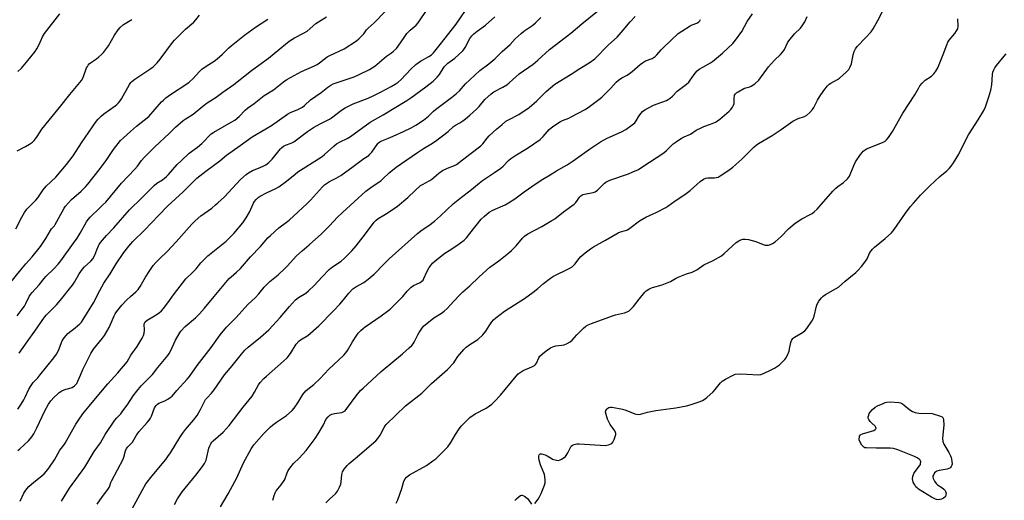
# Model space of a CAD drawing. Units: inches. Extents: x 1213771 to 1219771, y 565455 to 569455.
# Drawn here: x 1217782 to 1218258, y 568833 to 569066 of the extents above; entities that cross this region are included whole.
import ezdxf

# ---------------------------------------------------------------- set-up
doc = ezdxf.new("R2010")
doc.units = ezdxf.units.IN
doc.header["$MEASUREMENT"] = 0
doc.layers.add('Undefined', color=1, linetype='Continuous')

msp = doc.modelspace()

# ---------------------------------------------------------------- linework, layer by layer
at = {"layer": 'Undefined'}
for points, elevation in [([(1217781.57, 568877.34), (1217783.22, 568879.77), (1217784.44, 568881.78), (1217785.12, 568883.06), (1217786.87, 568887), (1217787.97, 568888.76), (1217789.03, 568890.2), (1217791.15, 568892.46), (1217792.26, 568893.77), (1217798.93, 568902.06), (1217800.27, 568903.89), (1217801.22, 568905.64), (1217803.06, 568910.3), (1217803.99, 568911.79), (1217804.89, 568912.95), (1217805.68, 568913.8), (1217809.3, 568916.65), (1217811.5, 568918.58), (1217812.27, 568919.43), (1217813.12, 568920.59), (1217818.2, 568928.74), (1217821.12, 568934.59), (1217823.11, 568938.19), (1217826.14, 568942.66), (1217829.14, 568947.54), (1217832.81, 568953.01), (1217835.17, 568956.01), (1217837.21, 568958.35), (1217842.83, 568963.83), (1217849.57, 568970.94), (1217854.02, 568975.5), (1217861.53, 568982.25), (1217868.12, 568988.9), (1217872.38, 568992.35), (1217879.12, 568997.31), (1217882.4, 569000.11), (1217889.06, 569004.68), (1217894.8, 569008.98), (1217901.41, 569012.77), (1217904.13, 569014.41), (1217911.91, 569019.89), (1217913.37, 569020.69), (1217916.81, 569022.08), (1217919.06, 569023.3), (1217920.04, 569024.05), (1217923, 569026.78), (1217928.21, 569030.27), (1217931.33, 569032.87), (1217932.74, 569033.89), (1217934, 569034.49), (1217944.06, 569037.95), (1217946.45, 569038.99), (1217951.44, 569041.38), (1217954.1, 569043.08), (1217959.77, 569047.85), (1217962.14, 569049.51), (1217963.04, 569050.24), (1217964.49, 569051.66), (1217965.43, 569052.76), (1217968.19, 569056.97), (1217969.6, 569058.88), (1217971.2, 569060.46), (1217974.03, 569062.88), (1217975, 569063.99), (1217976.05, 569065.4), (1217981.09, 569073.06)], 578), ([(1217781.61, 568857.38), (1217782.53, 568858.08), (1217786.73, 568862.08), (1217787.72, 568863.14), (1217788.39, 568864), (1217789.26, 568865.46), (1217790.71, 568868.22), (1217794.6, 568876.48), (1217796.4, 568879.7), (1217797.47, 568881.27), (1217799.18, 568883.16), (1217800.68, 568884.62), (1217801.59, 568885.37), (1217802.87, 568886.1), (1217804.77, 568886.95), (1217805.61, 568887.2), (1217807.32, 568887.57), (1217807.85, 568887.77), (1217808.98, 568888.53), (1217810.02, 568889.72), (1217810.63, 568890.79), (1217811.8, 568893.82), (1217812.98, 568896.53), (1217816.91, 568904.27), (1217818.18, 568906.29), (1217822.48, 568911.55), (1217823.51, 568912.98), (1217825.63, 568916.84), (1217828.08, 568922.42), (1217828.61, 568923.45), (1217829.27, 568924.42), (1217831.89, 568927.6), (1217834.12, 568930.02), (1217835.97, 568931.77), (1217838.57, 568933.94), (1217839.72, 568935.21), (1217840.71, 568936.6), (1217843.33, 568941.08), (1217845.35, 568944.35), (1217847.01, 568946.67), (1217848.24, 568948.23), (1217850.11, 568950.14), (1217853.68, 568953.52), (1217858.14, 568958.13), (1217865.6, 568966.65), (1217867.23, 568968.24), (1217870.02, 568970.72), (1217875.27, 568974.5), (1217877.15, 568975.97), (1217878.25, 568976.94), (1217881.46, 568979.95), (1217883.44, 568981.93), (1217889.16, 568988.33), (1217891.84, 568990.66), (1217893.03, 568991.51), (1217894.99, 568992.56), (1217898.7, 568994.03), (1217900.5, 568994.85), (1217901.46, 568995.44), (1217902.79, 568996.5), (1217904.45, 568998.08), (1217908.45, 569003.03), (1217909.05, 569003.64), (1217909.93, 569004.34), (1217910.91, 569004.88), (1217913.62, 569005.84), (1217914.86, 569006.44), (1217921.61, 569011.43), (1217924.39, 569013.38), (1217927.62, 569015.21), (1217930.93, 569016.75), (1217932.21, 569017.46), (1217933.16, 569018.1), (1217938, 569021.75), (1217939.72, 569022.9), (1217943.63, 569024.8), (1217950.86, 569027.59), (1217953.24, 569028.67), (1217957.11, 569030.59), (1217962.03, 569033.21), (1217963.94, 569034.35), (1217965.3, 569035.34), (1217966.8, 569036.64), (1217971.45, 569041.57), (1217973.85, 569043.8), (1217976.22, 569045.42), (1217980.24, 569047.67), (1217981.39, 569048.53), (1217982.36, 569049.43), (1217985.62, 569053.49), (1217993.32, 569063.37), (1218000, 569073)], 580), ([(1217780.65, 568964.4), (1217783.49, 568970.08), (1217784.8, 568972.28), (1217785.9, 568973.94), (1217786.82, 568974.99), (1217790.3, 568978.35), (1217791.28, 568979.41), (1217793.87, 568983.3), (1217795.23, 568985.11), (1217799.92, 568989.49), (1217805.01, 568995.51), (1217808.24, 568999.79), (1217812.35, 569006), (1217819.47, 569016.33), (1217820.36, 569017.48), (1217821.77, 569018.9), (1217823.06, 569020.03), (1217828.55, 569023.87), (1217829.47, 569024.59), (1217830.28, 569025.38), (1217830.99, 569026.25), (1217831.64, 569027.21), (1217835.55, 569034.25), (1217836.18, 569035.11), (1217836.71, 569035.67), (1217838.07, 569036.71), (1217845.84, 569041.85), (1217846.97, 569042.78), (1217848.84, 569044.66), (1217850.35, 569046.48), (1217856.36, 569054.42), (1217857.29, 569055.54), (1217862.62, 569060.96), (1217866.58, 569064.35), (1217867.6, 569065.39), (1217869.36, 569067.75)], 570), ([(1217781.64, 569040.49), (1217783.27, 569042.11), (1217785.76, 569044.95), (1217789.95, 569050.19), (1217790.76, 569051.4), (1217791.86, 569053.48), (1217793.47, 569057.25), (1217794.49, 569058.82), (1217801.92, 569068.35)], 566), ([(1217782.23, 568904.42), (1217786, 568909.81), (1217789.79, 568914.94), (1217794.42, 568921.78), (1217795.37, 568922.85), (1217800.18, 568927.79), (1217802.77, 568930.75), (1217806.6, 568935.43), (1217807.96, 568937.23), (1217808.89, 568938.64), (1217811.27, 568942.72), (1217812.83, 568944.91), (1217813.82, 568946.01), (1217816.8, 568948.85), (1217817.74, 568949.92), (1217818.72, 568951.69), (1217819.71, 568954.3), (1217820.51, 568956.17), (1217820.92, 568956.92), (1217821.55, 568957.83), (1217824.38, 568961.15), (1217827.95, 568964.96), (1217835.46, 568973.57), (1217841.53, 568979.41), (1217847.42, 568985.44), (1217848.77, 568986.51), (1217851.42, 568988.19), (1217853.36, 568989.79), (1217854.35, 568990.78), (1217858.56, 568995.48), (1217860.46, 568997.36), (1217864.36, 569000.99), (1217868.33, 569003.93), (1217870.52, 569005.76), (1217871.56, 569006.78), (1217873.97, 569009.4), (1217875.06, 569010.37), (1217876.3, 569011.17), (1217884.69, 569015.92), (1217886.4, 569016.96), (1217888.57, 569018.78), (1217891.45, 569021.87), (1217892.49, 569022.81), (1217895.85, 569025.07), (1217900.63, 569028.86), (1217905.09, 569031.63), (1217909.92, 569035.42), (1217911.54, 569036.59), (1217918.66, 569040.52), (1217924.87, 569043.17), (1217926.2, 569043.82), (1217927.39, 569044.61), (1217929.62, 569046.49), (1217931.05, 569047.5), (1217932.35, 569048.19), (1217939.26, 569051.43), (1217945.23, 569055.34), (1217946.38, 569056.25), (1217947.99, 569057.85), (1217948.72, 569058.72), (1217950.06, 569060.57), (1217950.85, 569061.44), (1217953.73, 569064.01), (1217959.08, 569069.4)], 576), ([(1218000, 568908.5), (1218003.88, 568910.99), (1218006.22, 568913.25), (1218007.76, 568915.01), (1218009.33, 568917.62), (1218010.68, 568919.55), (1218011.45, 568920.43), (1218012.56, 568921.38), (1218016.75, 568924.59), (1218026.33, 568930.84), (1218030.64, 568933.83), (1218032.78, 568935.54), (1218035.55, 568938.05), (1218038.99, 568940.65), (1218040.5, 568941.52), (1218047.95, 568945.23), (1218049.47, 568946.15), (1218050.83, 568947.53), (1218052.65, 568950.03), (1218053.58, 568951.07), (1218055.68, 568952.93), (1218058.23, 568954.78), (1218059.69, 568955.7), (1218065.63, 568959), (1218071.73, 568962.57), (1218072.79, 568963.04), (1218075.18, 568963.6), (1218076.13, 568964.03), (1218077.25, 568964.77), (1218082.06, 568968.31), (1218084.98, 568970.1), (1218090.42, 568972.56), (1218094.71, 568974.68), (1218095.68, 568975.35), (1218099.16, 568978.06), (1218102.4, 568980.02), (1218104.52, 568981.54), (1218106.41, 568983.05), (1218111.35, 568987.27), (1218112.99, 568988.43), (1218113.99, 568988.87), (1218115, 568989.09), (1218118.23, 568989.15), (1218119.1, 568989.25), (1218119.93, 568989.48), (1218120.97, 568990.02), (1218125.22, 568992.83), (1218127.07, 568994.29), (1218131.51, 568998.13), (1218137.22, 569003.85), (1218138.33, 569004.83), (1218139.49, 569005.73), (1218146.04, 569009.53), (1218150.42, 569012.49), (1218156.01, 569016.45), (1218158.69, 569017.73), (1218161.75, 569018.81), (1218162.77, 569019.33), (1218164.23, 569020.66), (1218165.55, 569022.16), (1218166.17, 569023.13), (1218168.08, 569026.7), (1218168.96, 569028.17), (1218171.03, 569031.24), (1218172.86, 569033.47), (1218173.68, 569034.28), (1218174.38, 569034.79), (1218177.69, 569036.54), (1218178.65, 569037.2), (1218181.93, 569040.16), (1218183.1, 569041.47), (1218183.82, 569042.75), (1218184.38, 569044.11), (1218185.19, 569048.53), (1218185.74, 569050.14), (1218186.31, 569051.42), (1218187.17, 569052.56), (1218191.23, 569056.75), (1218193.91, 569059.71), (1218194.84, 569061.1), (1218197.19, 569065.17), (1218200.44, 569071.45)], 596), ([(1218000, 569019.39), (1218003.27, 569022.32), (1218004.44, 569023.56), (1218007.27, 569026.91), (1218010.22, 569029.62), (1218011.62, 569030.6), (1218015.92, 569032.9), (1218017.94, 569034.11), (1218019.06, 569035), (1218023.88, 569039.29), (1218030.55, 569043.94), (1218032.88, 569045.99), (1218038.45, 569051.12), (1218048.86, 569059), (1218054.08, 569063.5), (1218061.67, 569069.56)], 586), ([(1218000, 568962.23), (1218005.44, 568969.1), (1218006.89, 568970.47), (1218009.33, 568972.46), (1218011.12, 568973.43), (1218017.1, 568976.08), (1218018.6, 568976.95), (1218021.7, 568978.98), (1218026.29, 568982.35), (1218032.07, 568986.36), (1218035.25, 568988.4), (1218038.83, 568990.49), (1218041.81, 568992.44), (1218045.5, 568994.49), (1218046.98, 568995.42), (1218049.9, 568997.36), (1218057.77, 569002.92), (1218063.2, 569006.56), (1218066.29, 569008.3), (1218073.35, 569011.38), (1218075.38, 569012.45), (1218078.41, 569014.64), (1218079.72, 569015.74), (1218080.39, 569016.62), (1218081.5, 569018.61), (1218082.14, 569019.56), (1218083.44, 569021.08), (1218084.54, 569021.99), (1218088.73, 569024.22), (1218095.1, 569026.5), (1218095.87, 569026.9), (1218096.83, 569027.6), (1218097.94, 569028.59), (1218100.18, 569030.9), (1218104.66, 569034.38), (1218105.78, 569035.34), (1218106.54, 569036.24), (1218108.85, 569039.62), (1218109.89, 569040.83), (1218110.82, 569041.53), (1218112.56, 569042.62), (1218116.37, 569044.61), (1218117.33, 569045.24), (1218122.02, 569049.3), (1218127.04, 569054.05), (1218128.32, 569055.59), (1218131.44, 569059.78), (1218134.09, 569064.67), (1218136.61, 569068.34)], 592), ([(1218000, 569000.46), (1218005.37, 569004.55), (1218006.31, 569005.54), (1218008.35, 569008.31), (1218009.35, 569009.38), (1218013, 569012.76), (1218015.44, 569014.68), (1218017.42, 569016.4), (1218018.65, 569017.19), (1218023.6, 569019.66), (1218028.74, 569023.08), (1218032.43, 569026.31), (1218036.81, 569030.74), (1218041.03, 569034.36), (1218048.9, 569039.11), (1218053.1, 569041.87), (1218057.61, 569044.62), (1218060.44, 569046.66), (1218067.07, 569053.37), (1218071.12, 569057.02), (1218074.07, 569060.38), (1218077.47, 569064.49), (1218079.88, 569067.12)], 588), ([(1217777.51, 568937.85), (1217782.95, 568944.61), (1217785.36, 568947.48), (1217788.43, 568950.98), (1217792.47, 568955.92), (1217795.06, 568959.85), (1217797.31, 568963.7), (1217797.82, 568964.38), (1217799.22, 568965.88), (1217799.67, 568966.5), (1217802.98, 568972.74), (1217803.98, 568974.48), (1217804.63, 568975.42), (1217807.43, 568978.68), (1217812.13, 568982.7), (1217814.19, 568984.71), (1217815.35, 568986.02), (1217820.94, 568992.88), (1217824.29, 568997.55), (1217827.8, 569002.71), (1217831.21, 569007.11), (1217832.55, 569008.43), (1217836.05, 569011.41), (1217838.9, 569014.02), (1217844.8, 569018.81), (1217851.06, 569025.81), (1217851.89, 569026.65), (1217853.14, 569027.74), (1217855.32, 569029.36), (1217863.17, 569034.48), (1217864.38, 569035.34), (1217866.09, 569036.88), (1217869.43, 569040.55), (1217870.47, 569041.56), (1217872.52, 569043.07), (1217876.45, 569045.54), (1217877.85, 569046.57), (1217880.5, 569048.81), (1217883.43, 569051.82), (1217884.62, 569052.95), (1217891.04, 569058.11), (1217896.37, 569061.9), (1217902.39, 569065.77)], 572), ([(1217781.18, 568922.41), (1217783.73, 568925.64), (1217784.75, 568927.12), (1217785.49, 568928.4), (1217787.06, 568931.75), (1217787.73, 568932.8), (1217788.46, 568933.66), (1217791.94, 568937.32), (1217794.31, 568940.5), (1217795.12, 568941.49), (1217798.98, 568945.08), (1217801.04, 568947.45), (1217802.27, 568949.04), (1217808.51, 568957.58), (1217810.16, 568959.94), (1217811.71, 568962.41), (1217814.73, 568967.82), (1217815.55, 568969), (1217816.47, 568970.09), (1217817.65, 568971.29), (1217820, 568973.55), (1217822.7, 568975.97), (1217824.03, 568977.3), (1217831.74, 568986.56), (1217838.14, 568993.21), (1217839.4, 568994.78), (1217841.31, 568997.4), (1217842.61, 568998.9), (1217847.8, 569004.06), (1217854.68, 569010.5), (1217857.74, 569013.63), (1217861.46, 569016.76), (1217862.39, 569017.43), (1217866.28, 569019.89), (1217870.9, 569023.71), (1217873.08, 569025.39), (1217877.45, 569028.12), (1217880.58, 569030.55), (1217886, 569034.22), (1217894.46, 569041.01), (1217902.62, 569046.94), (1217910.94, 569053.73), (1217912.73, 569055.11), (1217915.29, 569056.8), (1217919.96, 569059.14), (1217921.43, 569060.04), (1217925.59, 569063.6), (1217930.67, 569066.92)], 574), ([(1217781.29, 569002.19), (1217785.32, 569004.3), (1217787.28, 569005.44), (1217788.68, 569006.38), (1217789.45, 569007.14), (1217790.61, 569008.65), (1217792.33, 569011.38), (1217793.18, 569012.56), (1217801.77, 569023.1), (1217806.65, 569029.41), (1217812.37, 569036.19), (1217813.15, 569037.57), (1217814.82, 569042.22), (1217815.17, 569042.97), (1217815.59, 569043.6), (1217816.1, 569044.17), (1217816.72, 569044.71), (1217819.56, 569046.66), (1217820.69, 569047.55), (1217822.21, 569048.88), (1217823, 569049.71), (1217825.43, 569052.9), (1217828.33, 569058.09), (1217830.01, 569060.58), (1217830.94, 569061.71), (1217832.64, 569063.11), (1217836.71, 569065.63)], 568), ([(1218000, 568936.97), (1218004.47, 568941.22), (1218009.62, 568945.88), (1218013.93, 568949.06), (1218018.84, 568952.8), (1218020.2, 568953.92), (1218022.36, 568956.27), (1218025.37, 568959.91), (1218026.41, 568960.9), (1218028.09, 568962.08), (1218034.75, 568965.59), (1218039.58, 568968.41), (1218041.04, 568969.36), (1218045.27, 568972.68), (1218050.44, 568976.3), (1218051.21, 568977.11), (1218053.1, 568979.88), (1218053.67, 568980.47), (1218054.1, 568980.79), (1218054.6, 568981.03), (1218055.43, 568981.26), (1218059.53, 568981.96), (1218060.63, 568982.3), (1218061.76, 568983.13), (1218065.11, 568986.44), (1218065.78, 568987.01), (1218066.36, 568987.39), (1218067.69, 568987.94), (1218076.69, 568991.01), (1218078.81, 568991.92), (1218081.46, 568993.19), (1218083.62, 568994.54), (1218093.77, 569001.21), (1218095.04, 569002.27), (1218098.3, 569005.46), (1218099.68, 569006.47), (1218102.3, 569008.19), (1218103.54, 569008.87), (1218106.6, 569010.27), (1218109.41, 569012.12), (1218111.75, 569013.33), (1218113.07, 569013.9), (1218116.22, 569014.96), (1218118.65, 569016.01), (1218119.65, 569016.61), (1218120.81, 569017.5), (1218125.35, 569021.25), (1218126.12, 569022.1), (1218126.92, 569023.28), (1218127.45, 569024.27), (1218127.69, 569025.01), (1218127.79, 569025.79), (1218127.76, 569027.81), (1218127.82, 569028.64), (1218127.97, 569029.12), (1218128.34, 569029.71), (1218128.96, 569030.25), (1218129.66, 569030.71), (1218132.32, 569032.2), (1218133.32, 569032.58), (1218135.24, 569033.05), (1218136.02, 569033.37), (1218137.65, 569034.56), (1218139.6, 569036.33), (1218140.49, 569037.43), (1218143.46, 569041.59), (1218144.35, 569042.71), (1218147.26, 569045.9), (1218150.18, 569048.69), (1218151.24, 569049.96), (1218152.01, 569051.11), (1218153.52, 569054.26), (1218154.2, 569055.35), (1218156.95, 569058.63), (1218159.8, 569061.46), (1218160.67, 569062.55), (1218161.8, 569064.44), (1218163.02, 569066.99)], 594), ([(1218000, 569056.43), (1218001.02, 569057.77), (1218001.96, 569058.75), (1218003.54, 569059.97), (1218007.6, 569062.83), (1218012.04, 569066.91)], 582), ([(1218000, 569036.51), (1218004.83, 569041.03), (1218009.23, 569044.17), (1218012.14, 569046.59), (1218015.63, 569050.06), (1218019.43, 569053.56), (1218021.97, 569056.27), (1218024.73, 569058.85), (1218026.11, 569059.91), (1218030.44, 569062.88), (1218031.78, 569064.02), (1218034.27, 569066.51)], 584), ([(1218000, 568873.28), (1218002.58, 568875.08), (1218007.82, 568877.79), (1218009.49, 568878.87), (1218010.62, 568879.72), (1218011.87, 568880.94), (1218014.85, 568884.13), (1218022.44, 568893.28), (1218023.42, 568894.37), (1218024.29, 568895.09), (1218025.69, 568895.95), (1218030.03, 568897.78), (1218031.27, 568898.49), (1218031.66, 568898.89), (1218032.14, 568899.57), (1218033.39, 568902.15), (1218033.85, 568902.86), (1218035.07, 568904.08), (1218036.86, 568905.57), (1218038.98, 568906.91), (1218040.37, 568907.59), (1218041.63, 568907.91), (1218044.49, 568908.25), (1218045.61, 568908.47), (1218046.98, 568909.03), (1218048.54, 568909.88), (1218049.44, 568910.61), (1218051.71, 568913.28), (1218054.86, 568916.49), (1218055.98, 568917.46), (1218057.15, 568918.13), (1218058.71, 568918.78), (1218069.01, 568922.45), (1218070.42, 568922.89), (1218074.69, 568923.94), (1218075.98, 568924.4), (1218076.95, 568924.87), (1218077.83, 568925.59), (1218079.02, 568926.93), (1218081.9, 568930.39), (1218084.57, 568933.92), (1218085.22, 568934.48), (1218086.42, 568935.24), (1218087.44, 568935.76), (1218088.25, 568936.05), (1218092.96, 568937.41), (1218094.58, 568937.97), (1218096.91, 568939.02), (1218099.45, 568940.52), (1218100.7, 568941.12), (1218104.73, 568942.7), (1218107.43, 568943.57), (1218108.65, 568944.11), (1218109.63, 568944.7), (1218113.05, 568947.02), (1218117.6, 568949.1), (1218121.53, 568951.4), (1218122.89, 568952.5), (1218128.75, 568957.86), (1218129.98, 568958.69), (1218131.03, 568959.2), (1218131.86, 568959.41), (1218132.99, 568959.52), (1218134.67, 568959.3), (1218138.28, 568958.36), (1218141.8, 568956.87), (1218142.63, 568956.62), (1218143.17, 568956.56), (1218144.25, 568956.58), (1218145.31, 568956.82), (1218146.31, 568957.33), (1218147.49, 568958.1), (1218150.51, 568960.75), (1218154.05, 568964.5), (1218157.26, 568967.16), (1218160.36, 568969.24), (1218164.73, 568971.47), (1218165.45, 568971.9), (1218166.34, 568972.61), (1218167.81, 568973.98), (1218168.82, 568975.04), (1218175.47, 568982.59), (1218176.84, 568984.05), (1218177.88, 568984.98), (1218180.55, 568986.89), (1218182.51, 568988.54), (1218183.04, 568989.19), (1218183.44, 568989.96), (1218185.58, 568995.13), (1218186.43, 568996.83), (1218188.79, 569000.44), (1218189.51, 569001.37), (1218190.12, 569001.98), (1218191.01, 569002.7), (1218191.74, 569003.15), (1218199.45, 569006.17), (1218200.72, 569006.83), (1218201.42, 569007.45), (1218202.31, 569008.59), (1218204.27, 569011.5), (1218209.25, 569020.33), (1218215.01, 569029.17), (1218216.91, 569032.63), (1218217.51, 569033.56), (1218218.59, 569034.85), (1218220.08, 569036.22), (1218223.15, 569038.26), (1218224.15, 569039.31), (1218225.24, 569040.68), (1218226.07, 569042.18), (1218228.8, 569048.76), (1218230.44, 569053.35), (1218230.98, 569054.66), (1218231.61, 569055.59), (1218234.41, 569058.87), (1218235.23, 569060.08), (1218235.74, 569061.09), (1218235.96, 569062.38), (1218235.86, 569065.86)], 598), ([(1218000, 568982.78), (1218004.5, 568986.54), (1218006.04, 568987.74), (1218011.87, 568991.62), (1218014.94, 568993.84), (1218016.04, 568994.79), (1218018.74, 568997.45), (1218019.87, 568998.38), (1218021.78, 568999.67), (1218027.9, 569003.38), (1218033.98, 569007.64), (1218035.41, 569009.02), (1218038.4, 569012.52), (1218040.05, 569013.85), (1218043.78, 569016.34), (1218044.83, 569016.84), (1218047.79, 569017.95), (1218049.01, 569018.51), (1218055.65, 569022.16), (1218057.85, 569023.58), (1218062.37, 569026.98), (1218063.75, 569028.11), (1218068.14, 569032.5), (1218070.75, 569035.36), (1218071.81, 569036.29), (1218073.39, 569037.38), (1218076.06, 569038.76), (1218077.19, 569039.51), (1218078.51, 569040.55), (1218082.25, 569043.9), (1218083.41, 569044.74), (1218084.88, 569045.56), (1218088.07, 569046.72), (1218089.61, 569047.69), (1218090.4, 569048.46), (1218092.41, 569050.87), (1218093.4, 569051.93), (1218100.72, 569058.86), (1218102.41, 569060.04), (1218106.4, 569062.56), (1218107.47, 569063.05), (1218109.69, 569063.86), (1218110.63, 569064.43), (1218111.11, 569064.94), (1218111.5, 569065.61)], 590), ([(1217782.73, 568832.91), (1217784.5, 568836.68), (1217785.08, 568837.68), (1217785.92, 568838.87), (1217786.9, 568839.94), (1217789.24, 568842.1), (1217792.29, 568844.43), (1217794.25, 568846.09), (1217795.26, 568847.16), (1217796.53, 568848.77), (1217799.28, 568852.8), (1217801.86, 568857.52), (1217803.74, 568859.9), (1217804.42, 568860.87), (1217807.42, 568866.35), (1217809.59, 568870.05), (1217810.84, 568871.98), (1217812.99, 568875.05), (1217818.24, 568881.48), (1217825.11, 568889.5), (1217829.96, 568894.93), (1217834.39, 568900.26), (1217836.14, 568903.33), (1217839.18, 568907.67), (1217841.62, 568911.61), (1217842.29, 568912.88), (1217842.61, 568913.99), (1217842.79, 568915.46), (1217842.62, 568918.35), (1217842.73, 568918.87), (1217843.13, 568919.55), (1217844.02, 568920.26), (1217847.65, 568922.38), (1217849.81, 568923.92), (1217850.94, 568924.84), (1217851.9, 568925.92), (1217854.07, 568928.65), (1217856.85, 568932.51), (1217862.82, 568940.29), (1217863.6, 568941.15), (1217865.4, 568942.68), (1217866.21, 568943.48), (1217867.71, 568945.19), (1217870.06, 568948.07), (1217873.45, 568951.41), (1217882.23, 568958.5), (1217886, 568962.14), (1217890.27, 568967.38), (1217891.97, 568969.79), (1217893.51, 568972.55), (1217895.49, 568976.93), (1217895.94, 568977.65), (1217896.69, 568978.56), (1217897.75, 568979.57), (1217898.71, 568980.22), (1217901.79, 568981.81), (1217906.23, 568983.96), (1217907.73, 568984.82), (1217911.42, 568987.55), (1217915.53, 568990.88), (1217916.95, 568991.95), (1217919.4, 568993.56), (1217925.1, 568997.09), (1217928.59, 568999.42), (1217929.81, 569000.4), (1217934.27, 569004.39), (1217935.62, 569005.47), (1217937.3, 569006.48), (1217940.67, 569008.12), (1217942.3, 569009.04), (1217951.81, 569015.94), (1217958.08, 569019.46), (1217969.62, 569026.39), (1217971.48, 569027.68), (1217978.67, 569033), (1217982.35, 569035.88), (1217984.26, 569037.74), (1217985.34, 569039.1), (1217987.65, 569042.67), (1217988.52, 569043.72), (1217989.39, 569044.44), (1217992.7, 569046.87), (1217996.61, 569050.39), (1217997.16, 569051.07), (1217997.77, 569052.05), (1218000, 569056.43)], 582), ([(1218031.38, 568831.78), (1218033.08, 568833.88), (1218033.72, 568834.89), (1218034.46, 568836.5), (1218036.11, 568840.6), (1218036.32, 568841.72), (1218036.32, 568843.15), (1218036.23, 568844.59), (1218036.03, 568845.71), (1218034.21, 568850.38), (1218033.5, 568852.62), (1218033.34, 568853.73), (1218033.36, 568854.57), (1218033.52, 568855.29), (1218033.75, 568855.61), (1218034.14, 568855.72), (1218034.64, 568855.69), (1218036.33, 568855.26), (1218037.44, 568854.82), (1218039.27, 568853.61), (1218040, 568853.23), (1218041.86, 568852.63), (1218042.91, 568852.55), (1218043.65, 568852.79), (1218044.36, 568853.18), (1218045.52, 568853.96), (1218046.15, 568854.5), (1218046.82, 568855.33), (1218047.4, 568856.24), (1218048.47, 568858.48), (1218049.04, 568859.42), (1218049.62, 568859.94), (1218050.33, 568860.24), (1218051.67, 568860.52), (1218052.83, 568860.56), (1218065.59, 568859.82), (1218066.18, 568859.86), (1218067.03, 568860.05), (1218067.86, 568860.35), (1218068.6, 568860.75), (1218069.13, 568861.35), (1218069.74, 568862.62), (1218070.42, 568864.52), (1218070.53, 568865.05), (1218070.54, 568865.57), (1218070.4, 568866.08), (1218070.02, 568866.81), (1218067.87, 568869.91), (1218067.12, 568871.14), (1218066.56, 568872.5), (1218065.81, 568874.74), (1218065.61, 568875.84), (1218065.76, 568876.62), (1218066.36, 568877.52), (1218066.75, 568877.85), (1218067.2, 568878.07), (1218067.93, 568878.27), (1218068.79, 568878.25), (1218073.72, 568877.3), (1218075.4, 568876.77), (1218079.78, 568875.06), (1218080.61, 568874.82), (1218081.31, 568874.76), (1218082.42, 568874.93), (1218085.79, 568875.8), (1218089.83, 568876.6), (1218099.62, 568877.88), (1218104.77, 568878.94), (1218106.48, 568879.44), (1218111.29, 568881.08), (1218112.4, 568881.51), (1218113.17, 568881.93), (1218114.54, 568883.01), (1218117.61, 568885.74), (1218118.59, 568886.83), (1218121.19, 568890.05), (1218122.01, 568890.88), (1218123.5, 568891.84), (1218127.17, 568893.81), (1218128.27, 568894.17), (1218130.3, 568894.31), (1218133.83, 568894.3), (1218139.42, 568893.93), (1218140.56, 568894), (1218141.91, 568894.47), (1218145.6, 568896.25), (1218147.16, 568897.05), (1218148.21, 568897.73), (1218149.56, 568898.77), (1218151.45, 568900.46), (1218152.22, 568901.26), (1218152.69, 568901.95), (1218153.45, 568903.47), (1218154.23, 568905.3), (1218154.53, 568906.39), (1218155.06, 568909.48), (1218155.49, 568910.49), (1218156.06, 568911.41), (1218156.41, 568911.8), (1218156.86, 568912.12), (1218159.96, 568913.81), (1218161.2, 568914.61), (1218161.88, 568915.15), (1218162.79, 568916.25), (1218165.23, 568919.82), (1218165.92, 568921.04), (1218166.4, 568922.25), (1218167.53, 568927.01), (1218167.89, 568928.09), (1218168.72, 568929.56), (1218169.87, 568931.16), (1218170.66, 568931.92), (1218171.82, 568932.71), (1218176.65, 568935.4), (1218178.08, 568936.33), (1218181.32, 568939.18), (1218186.45, 568943.3), (1218187.57, 568944.28), (1218189.26, 568946.23), (1218191.38, 568948.93), (1218191.93, 568949.92), (1218193.37, 568953.05), (1218194.52, 568954.66), (1218195.58, 568955.67), (1218200.66, 568959.79), (1218203.77, 568962.59), (1218204.97, 568964.08), (1218210.48, 568972.02), (1218212.86, 568975.06), (1218214.37, 568976.83), (1218217.84, 568980.67), (1218222.36, 568985.15), (1218227.18, 568989.73), (1218230.46, 568992.54), (1218231.66, 568993.66), (1218232.59, 568994.72), (1218233.79, 568996.32), (1218236.3, 569000.61), (1218238.36, 569004.93), (1218240.99, 569009.81), (1218245.58, 569017.06), (1218248.35, 569021.64), (1218249.22, 569023.33), (1218250.86, 569028.17), (1218251.78, 569031.46), (1218252.22, 569034.09), (1218252.52, 569039.09), (1218252.76, 569040.22), (1218253.17, 569041.29), (1218253.74, 569042.24), (1218254.56, 569043.36), (1218258.27, 569047.83), (1218259.1, 569049)], 600), ([(1217802.74, 568832.88), (1217806.58, 568839.11), (1217813.92, 568849.34), (1217818.48, 568856.82), (1217821.5, 568861.06), (1217823.82, 568865.12), (1217828.39, 568872.01), (1217829.34, 568873.15), (1217831.28, 568875.13), (1217832, 568875.98), (1217834.64, 568879.71), (1217837.25, 568883.7), (1217839.09, 568886.02), (1217841.19, 568888.51), (1217844.75, 568892.06), (1217846.61, 568894.11), (1217849.27, 568897.47), (1217854.02, 568903.22), (1217854.64, 568904.14), (1217855.28, 568905.3), (1217857.73, 568910.69), (1217859.5, 568913.79), (1217860.32, 568914.99), (1217862.4, 568917.22), (1217867.45, 568921.42), (1217869.42, 568923.34), (1217871.83, 568926.19), (1217876.4, 568931.82), (1217883.7, 568940.43), (1217884.59, 568941.32), (1217887.18, 568943.53), (1217889.1, 568945.34), (1217893.96, 568950.86), (1217898.79, 568955.91), (1217902.45, 568960.03), (1217903.64, 568961.27), (1217907.63, 568965), (1217911.38, 568967.64), (1217912.73, 568968.7), (1217921.45, 568976.72), (1217923.06, 568978.31), (1217928.76, 568984.72), (1217929.79, 568985.72), (1217932.14, 568987.33), (1217935.4, 568988.95), (1217937.62, 568990.29), (1217943.66, 568994.5), (1217948.82, 568998.45), (1217951.16, 568999.92), (1217951.74, 569000.48), (1217952.6, 569001.53), (1217955.47, 569005.64), (1217955.86, 569006.06), (1217956.46, 569006.54), (1217957.45, 569007.04), (1217960.7, 569008.25), (1217962.87, 569009.19), (1217968, 569011.52), (1217971.64, 569013.29), (1217973.94, 569014.49), (1217977.55, 569016.88), (1217979.94, 569018.87), (1217982.5, 569021.37), (1217983.39, 569022.12), (1217991.17, 569027.89), (1217993.55, 569029.79), (1217994.93, 569031.18), (1217997.83, 569034.57), (1218000, 569036.51)], 584), ([(1217819.9, 568831.38), (1217822.55, 568835.12), (1217825.13, 568838.52), (1217825.73, 568839.46), (1217826.05, 568840.21), (1217826.53, 568841.8), (1217826.98, 568842.84), (1217832.45, 568853.11), (1217832.84, 568854.17), (1217833.59, 568857.11), (1217834.12, 568858.32), (1217834.77, 568859.11), (1217836.41, 568860.68), (1217836.99, 568861.33), (1217838.89, 568864.72), (1217840.03, 568866.4), (1217844.07, 568870.81), (1217845.02, 568871.95), (1217845.6, 568872.89), (1217846.09, 568873.89), (1217847.64, 568877.98), (1217847.91, 568878.48), (1217848.42, 568879.15), (1217849.02, 568879.74), (1217849.67, 568880.19), (1217852.52, 568881.32), (1217854.01, 568882.1), (1217855.19, 568882.87), (1217856.07, 568883.66), (1217858.39, 568886.37), (1217863.41, 568891.8), (1217864.53, 568893.13), (1217868.24, 568898.39), (1217874.99, 568907.17), (1217879.3, 568913.16), (1217882.4, 568916.94), (1217886.94, 568921.52), (1217892.95, 568928.1), (1217896.28, 568931.15), (1217898.02, 568933.12), (1217900.6, 568936.25), (1217901.99, 568937.74), (1217903.27, 568938.94), (1217907.29, 568942.3), (1217910.58, 568945.22), (1217911.75, 568946.43), (1217916.18, 568951.38), (1217918.98, 568953.87), (1217922.4, 568956.72), (1217928.25, 568962.11), (1217932.22, 568965.96), (1217936.06, 568970.03), (1217938.41, 568972.34), (1217949.69, 568982.65), (1217952.14, 568984.5), (1217955.77, 568986.79), (1217956.92, 568987.59), (1217958, 568988.55), (1217960.98, 568991.49), (1217964.4, 568994.31), (1217974.64, 569001.36), (1217977.59, 569003.29), (1217981.13, 569005.38), (1217983.32, 569006.81), (1217989.5, 569011.42), (1217992.08, 569013.9), (1217992.99, 569014.51), (1217995.17, 569015.68), (1217996.58, 569016.61), (1217997.95, 569017.61), (1218000, 569019.39)], 586), ([(1217836.75, 568829.23), (1217841.58, 568838.05), (1217843.49, 568841.16), (1217846.4, 568845.07), (1217853.04, 568853.02), (1217854.12, 568854.42), (1217855.27, 568856.14), (1217859.88, 568863.66), (1217861.19, 568865.6), (1217862.58, 568867.49), (1217866.4, 568871.93), (1217868.2, 568874.31), (1217869.88, 568877.23), (1217871.77, 568881), (1217872.33, 568881.96), (1217873.02, 568882.81), (1217875.16, 568885.07), (1217876.48, 568886.67), (1217881.39, 568893.92), (1217885.16, 568898.29), (1217889.62, 568903.89), (1217891.29, 568905.79), (1217892.87, 568907.26), (1217898.87, 568912.08), (1217902.8, 568915.72), (1217908.27, 568921.58), (1217912.77, 568926.96), (1217915.82, 568930.2), (1217917.16, 568931.3), (1217920.66, 568933.41), (1217922.05, 568934.46), (1217924.81, 568937.04), (1217928.65, 568941.31), (1217931.98, 568944.84), (1217933.59, 568946.07), (1217937.89, 568948.85), (1217939.21, 568950.04), (1217943.01, 568953.8), (1217945.07, 568956.22), (1217949.58, 568961.99), (1217953.74, 568967.61), (1217954.7, 568968.66), (1217955.77, 568969.48), (1217958.5, 568971.04), (1217959.99, 568971.99), (1217965.03, 568975.46), (1217970.04, 568979.66), (1217973.54, 568983.03), (1217976.16, 568985.31), (1217977.14, 568985.92), (1217980.62, 568987.79), (1217981.57, 568988.37), (1217984.98, 568991.29), (1217986.82, 568992.6), (1217989.18, 568993.7), (1217992.53, 568995.01), (1217993.48, 568995.53), (1218000, 569000.46)], 588), ([(1217857.27, 568831.27), (1217858.65, 568834.02), (1217861, 568837.43), (1217867.59, 568845.46), (1217870.84, 568849.66), (1217871.84, 568851.1), (1217872.53, 568852.62), (1217873.91, 568858.45), (1217874.27, 568859.54), (1217874.77, 568860.55), (1217875.35, 568861.35), (1217875.92, 568861.94), (1217880.87, 568866.2), (1217883.75, 568869.48), (1217890.39, 568878.26), (1217894.74, 568883.53), (1217895.92, 568885.47), (1217897.85, 568889.04), (1217898.69, 568890.2), (1217900.43, 568892.11), (1217901.68, 568893.33), (1217909.98, 568900.49), (1217911.65, 568902.05), (1217913.39, 568904.26), (1217916.05, 568908.65), (1217917.31, 568910.11), (1217918.18, 568910.81), (1217921.72, 568912.95), (1217927.07, 568917.64), (1217934.1, 568924.84), (1217937.14, 568928.11), (1217938.94, 568930.11), (1217941.55, 568933.43), (1217943.52, 568935.46), (1217944.89, 568936.43), (1217948.73, 568938.47), (1217950.82, 568940.09), (1217953.7, 568942.59), (1217958.56, 568947.54), (1217961.04, 568949.96), (1217974.71, 568962.22), (1217976.91, 568963.92), (1217980.14, 568966.08), (1217982.84, 568968.18), (1217985.81, 568970.73), (1217991.91, 568976.56), (1217995.95, 568979.74), (1218000, 568982.78)], 590), ([(1217879.51, 568830.08), (1217883.25, 568836.4), (1217884.37, 568838.45), (1217887.33, 568844.14), (1217890.68, 568851.4), (1217894.34, 568858.21), (1217894.97, 568859.17), (1217895.69, 568860.08), (1217900.5, 568865.61), (1217903.59, 568868.71), (1217904.7, 568869.66), (1217906.6, 568871.03), (1217911.4, 568874.24), (1217914.16, 568876.72), (1217915.08, 568877.8), (1217916.87, 568880.36), (1217919.33, 568884.38), (1217920.8, 568886.18), (1217921.63, 568886.97), (1217924.55, 568889.31), (1217927.73, 568892.16), (1217931.89, 568896.58), (1217938.92, 568903.22), (1217940.06, 568904.54), (1217940.93, 568905.69), (1217943.36, 568909.89), (1217945.35, 568913.11), (1217946.07, 568914.02), (1217947.3, 568915.29), (1217948.58, 568916.49), (1217949.36, 568917.11), (1217957.21, 568922.43), (1217961.47, 568925.67), (1217966.88, 568930.96), (1217967.67, 568931.83), (1217969.7, 568934.41), (1217971.62, 568936.22), (1217972.8, 568936.99), (1217976.02, 568938.56), (1217976.87, 568939.17), (1217977.37, 568939.72), (1217977.8, 568940.42), (1217979.27, 568943.71), (1217980.32, 568945.74), (1217980.94, 568946.65), (1217982.01, 568947.84), (1217983.31, 568948.98), (1217987.9, 568952.62), (1217989.96, 568954.06), (1217993.66, 568956.37), (1217997.2, 568958.97), (1217998.38, 568960.12), (1218000, 568962.23)], 592), ([(1217904.86, 568833.26), (1217905.39, 568835.65), (1217905.86, 568836.88), (1217906.43, 568837.81), (1217908.82, 568840.73), (1217910.01, 568842.39), (1217910.51, 568843.39), (1217911.69, 568846.61), (1217912.17, 568847.67), (1217912.98, 568848.82), (1217914.79, 568850.99), (1217917.5, 568853.7), (1217920.84, 568857.33), (1217925.27, 568863.19), (1217926.75, 568865.37), (1217929.21, 568869.75), (1217930.48, 568872.27), (1217931.5, 568873.68), (1217932.34, 568874.46), (1217933.27, 568874.9), (1217934.59, 568875.23), (1217938.09, 568875.7), (1217938.86, 568875.95), (1217939.67, 568876.51), (1217940.6, 568877.61), (1217945.13, 568883.72), (1217947.2, 568886.26), (1217948.37, 568887.5), (1217957.21, 568895.46), (1217967.5, 568904), (1217970.72, 568906.91), (1217971.9, 568908.09), (1217972.56, 568908.88), (1217973.14, 568909.75), (1217974.86, 568913.15), (1217975.58, 568914.4), (1217976.81, 568916.3), (1217977.68, 568917.4), (1217982.66, 568921.39), (1217986.31, 568923.63), (1217987.6, 568924.65), (1217989, 568925.98), (1217992.18, 568929.55), (1217995.21, 568932.62), (1217996.65, 568934.01), (1218000, 568936.97)], 594), ([(1217930.45, 568832.05), (1217932.28, 568833.97), (1217935, 568836.32), (1217935.99, 568837.69), (1217937.08, 568839.69), (1217937.59, 568841.01), (1217937.79, 568842.18), (1217938.17, 568845.76), (1217938.51, 568847.08), (1217939.22, 568848.26), (1217940.68, 568850.02), (1217941.7, 568851.04), (1217944.53, 568853.54), (1217954.62, 568862.08), (1217955.57, 568863.16), (1217956.73, 568864.81), (1217958.52, 568868.53), (1217959, 568869.25), (1217959.56, 568869.88), (1217968.86, 568878.86), (1217976.84, 568885.12), (1217978.1, 568886.32), (1217981.44, 568889.77), (1217989.17, 568896.41), (1217992.2, 568899.67), (1217992.82, 568900.53), (1217994.22, 568902.82), (1217997.02, 568906.21), (1217998.17, 568907.27), (1218000, 568908.5)], 596), ([(1217964.42, 568831.92), (1217965.22, 568833.5), (1217967.16, 568838.99), (1217968.14, 568842.53), (1217968.69, 568843.66), (1217969.39, 568844.46), (1217970.82, 568845.52), (1217979.05, 568850.17), (1217982.19, 568852.28), (1217983.54, 568853.37), (1217989.36, 568859.17), (1217990.83, 568861.17), (1217993.01, 568865.05), (1217994.9, 568867.88), (1217996.02, 568869.19), (1218000, 568873.28)], 598), ([(1218021.8, 568833.16), (1218022.53, 568834.03), (1218023.83, 568835.19), (1218024.5, 568835.63), (1218024.97, 568835.77), (1218025.2, 568835.76), (1218025.68, 568835.62), (1218026.41, 568835.23), (1218027.83, 568834.22), (1218028.42, 568833.58), (1218029.77, 568831.46)], 600)]:
    msp.add_lwpolyline(points, dxfattribs=dict(at, elevation=elevation))
at = {"layer": 'Undefined', "elevation": 602}
msp.add_lwpolyline([(1218226.27, 568833.53), (1218225.56, 568833.6), (1218225.04, 568833.76), (1218223.05, 568834.72), (1218216.82, 568838.69), (1218216.13, 568839.23), (1218215.57, 568839.86), (1218214.96, 568840.8), (1218214.3, 568842.05), (1218214.01, 568842.81), (1218213.95, 568843.63), (1218214.13, 568844.76), (1218214.55, 568846.15), (1218215.15, 568847.19), (1218217.29, 568849.86), (1218217.7, 568850.58), (1218217.85, 568851.08), (1218217.92, 568851.84), (1218217.85, 568852.32), (1218217.63, 568852.73), (1218217.08, 568853.23), (1218216.15, 568853.79), (1218214.86, 568854.42), (1218206.86, 568857.67), (1218204.79, 568858.37), (1218203.09, 568858.52), (1218196.42, 568858.4), (1218191.72, 568858.56), (1218190.9, 568858.69), (1218190.41, 568858.89), (1218190, 568859.22), (1218189.48, 568859.89), (1218188.59, 568861.41), (1218188.18, 568862.48), (1218188.14, 568863.01), (1218188.22, 568863.8), (1218188.36, 568864.28), (1218188.61, 568864.69), (1218189.02, 568865.02), (1218189.8, 568865.36), (1218195.22, 568867.08), (1218195.92, 568867.44), (1218196.22, 568867.75), (1218196.28, 568867.92), (1218196.23, 568868.5), (1218195.9, 568869.1), (1218194.19, 568870.6), (1218193.38, 568871.42), (1218192.73, 568872.3), (1218192.51, 568873.02), (1218192.55, 568873.55), (1218192.75, 568874.36), (1218193.04, 568875.17), (1218193.43, 568875.93), (1218194.53, 568877.16), (1218195.81, 568878.21), (1218197.07, 568878.9), (1218199.68, 568880.1), (1218200.73, 568880.54), (1218201.54, 568880.77), (1218203.27, 568880.81), (1218207.37, 568880.48), (1218208.17, 568880.3), (1218209.04, 568879.9), (1218209.92, 568879.27), (1218212.69, 568876.91), (1218213.94, 568876.25), (1218215.25, 568875.73), (1218216.08, 568875.52), (1218216.94, 568875.42), (1218223.36, 568875.18), (1218227.42, 568874), (1218228.17, 568873.66), (1218228.55, 568873.33), (1218228.76, 568872.89), (1218228.91, 568872.11), (1218229.03, 568869.81), (1218228.45, 568863.06), (1218228.51, 568861.63), (1218229.06, 568860.33), (1218231.45, 568856.31), (1218232.25, 568854.76), (1218232.52, 568853.93), (1218232.92, 568852.21), (1218233.04, 568850.79), (1218232.94, 568850.27), (1218232.63, 568849.54), (1218232.33, 568849.13), (1218231.94, 568848.81), (1218231.44, 568848.6), (1218230.6, 568848.38), (1218226.75, 568847.73), (1218225.64, 568847.4), (1218225.18, 568847.1), (1218224.62, 568846.5), (1218224.15, 568845.79), (1218223.8, 568845.06), (1218223.7, 568844.56), (1218223.87, 568843.8), (1218224.54, 568842.52), (1218225.36, 568841.32), (1218225.95, 568840.74), (1218228.01, 568839.47), (1218229.12, 568838.64), (1218229.65, 568838.04), (1218230.07, 568837.09), (1218230.14, 568836.59), (1218230.06, 568835.84), (1218229.79, 568835.16), (1218229.47, 568834.78), (1218228.85, 568834.31), (1218227.91, 568833.83), (1218227.1, 568833.61)], close=True, dxfattribs=at)

doc.saveas('drawing.dxf')
